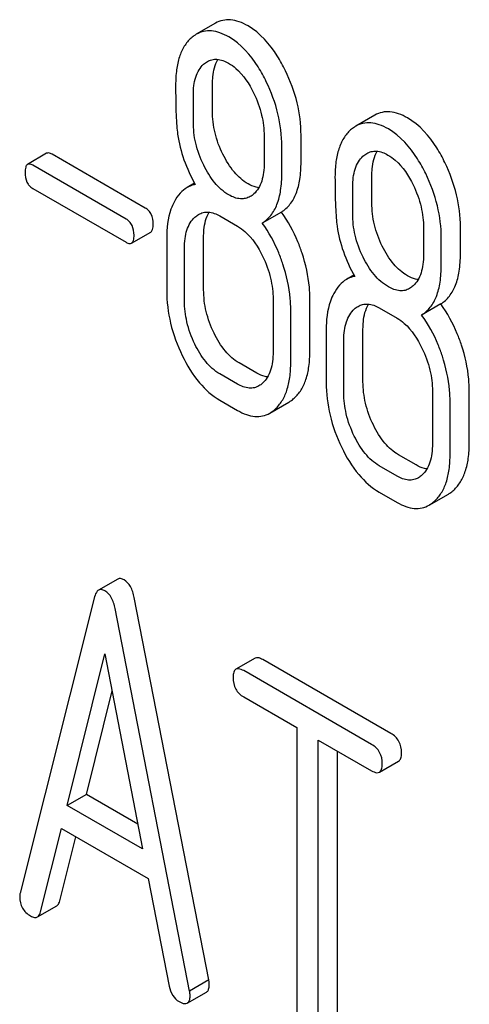
# Model space of a CAD drawing. Units: millimetres. Extents: x 0 to 2100, y -1 to 1485.
# Drawn here: x 1742 to 1747, y 1060 to 1071 of the extents above; entities that cross this region are included whole.
import ezdxf

# ---------------------------------------------------------------- set-up
doc = ezdxf.new("R2010")
doc.units = ezdxf.units.MM
doc.header["$LTSCALE"] = 115.5
doc.layers.get('0').update_dxf_attribs({"linetype": 'CONTINUOUS'})

msp = doc.modelspace()

# ---------------------------------------------------------------- linework, layer by layer
at = {"color": 7, "linetype": 'Continuous'}
for p, q in [((1743.754, 1071.027), (1743.542, 1070.904)), ((1743.721, 1070.054), (1743.721, 1070.351)), ((1743.509, 1069.931), (1743.509, 1070.229)), ((1745.52, 1070.007), (1745.308, 1069.885)), ((1744.293, 1069.776), (1744.293, 1069.478)), ((1744.702, 1069.487), (1744.702, 1069.785)), ((1744.49, 1069.365), (1744.49, 1069.662)), ((1741.884, 1069.584), (1741.672, 1069.461)), ((1742.977, 1068.977), (1741.944, 1069.574)), ((1742.765, 1068.855), (1741.731, 1069.451)), ((1745.486, 1069.034), (1745.486, 1069.332)), ((1741.731, 1069.195), (1742.765, 1068.598)), ((1743.522, 1069.253), (1743.44, 1069.205)), ((1745.274, 1068.912), (1745.274, 1069.209)), ((1743.803, 1068.889), (1743.999, 1068.775)), ((1744.484, 1068.933), (1744.272, 1068.811)), ((1746.059, 1068.756), (1746.059, 1068.459)), ((1746.467, 1068.468), (1746.467, 1068.766)), ((1742.824, 1068.588), (1743.037, 1068.711)), ((1743.214, 1068.645), (1743.214, 1068.061)), ((1743.623, 1068.07), (1743.623, 1068.654)), ((1746.255, 1068.345), (1746.255, 1068.643)), ((1743.411, 1067.948), (1743.411, 1068.532)), ((1745.288, 1068.233), (1745.206, 1068.186)), ((1744.8, 1067.391), (1744.8, 1067.974)), ((1744.392, 1067.965), (1744.392, 1067.382)), ((1745.569, 1067.869), (1745.765, 1067.756)), ((1746.25, 1067.914), (1746.037, 1067.791)), ((1744.588, 1067.268), (1744.588, 1067.852)), ((1744.98, 1067.625), (1744.98, 1067.042)), ((1745.388, 1067.051), (1745.388, 1067.635)), ((1745.176, 1066.929), (1745.176, 1067.512)), ((1744.211, 1067.147), (1744.015, 1067.26)), ((1743.999, 1067.025), (1743.803, 1067.138)), ((1746.157, 1066.946), (1746.157, 1066.362)), ((1746.565, 1066.372), (1746.565, 1066.955)), ((1743.803, 1066.846), (1743.999, 1066.733)), ((1744.356, 1066.703), (1744.568, 1066.826)), ((1746.353, 1066.249), (1746.353, 1066.833)), ((1745.977, 1066.128), (1745.781, 1066.241)), ((1745.765, 1066.005), (1745.569, 1066.118)), ((1745.569, 1065.827), (1745.765, 1065.713)), ((1746.122, 1065.684), (1746.334, 1065.806)), ((1742.671, 1064.862), (1742.459, 1064.74)), ((1742.416, 1064.666), (1741.591, 1061.378)), ((1743.68, 1060.417), (1742.855, 1064.658)), ((1743.468, 1060.294), (1742.642, 1064.535)), ((1742.112, 1062.352), (1742.529, 1064.034)), ((1742.529, 1064.034), (1742.947, 1061.87)), ((1744.193, 1063.985), (1743.98, 1063.863)), ((1745.697, 1063.151), (1744.279, 1063.969)), ((1745.484, 1063.028), (1744.067, 1063.847)), ((1742.324, 1062.475), (1742.609, 1063.622)), ((1744.067, 1063.555), (1744.657, 1063.215)), ((1744.657, 1063.215), (1744.657, 1059.567)), ((1744.893, 1059.431), (1744.893, 1063.078)), ((1744.893, 1063.078), (1745.484, 1062.737)), ((1745.105, 1059.553), (1745.105, 1062.956)), ((1745.571, 1062.721), (1745.783, 1062.843)), ((1742.324, 1062.475), (1742.112, 1062.352)), ((1742.894, 1062.146), (1742.324, 1062.475)), ((1742.947, 1061.87), (1742.112, 1062.352)), ((1741.817, 1061.171), (1742.048, 1062.097)), ((1742.048, 1062.097), (1743.01, 1061.542)), ((1742.029, 1061.294), (1742.207, 1062.006)), ((1743.01, 1061.542), (1743.242, 1060.349)), ((1741.783, 1061.116), (1741.996, 1061.239)), ((1743.68, 1060.417), (1743.468, 1060.294)), ((1743.442, 1060.16), (1743.654, 1060.282))]:
    msp.add_line(p, q, dxfattribs=at)
for points, knots in [([(1744.115, 1070.996), (1744.083, 1071.015), (1744.021, 1071.045), (1743.925, 1071.068), (1743.834, 1071.063), (1743.779, 1071.041), (1743.754, 1071.027)], [0, 0, 0, 0, 0.291329, 0.543662, 0.772975, 1, 1, 1, 1]), ([(1743.903, 1070.874), (1743.871, 1070.892), (1743.809, 1070.922), (1743.713, 1070.945), (1743.622, 1070.94), (1743.567, 1070.918), (1743.542, 1070.904)], [0, 0, 0, 0, 0.291329, 0.543662, 0.772975, 1, 1, 1, 1]), ([(1744.529, 1070.5), (1744.502, 1070.556), (1744.399, 1070.746), (1744.249, 1070.919), (1744.115, 1070.996)], [0, 0, 0, 0, 0.286906, 1, 1, 1, 1]), ([(1743.485, 1070.862), (1743.455, 1070.836), (1743.402, 1070.771), (1743.349, 1070.65), (1743.318, 1070.504), (1743.313, 1070.398), (1743.313, 1070.342)], [0, 0, 0, 0, 0.20983, 0.438776, 0.699401, 1, 1, 1, 1]), ([(1743.542, 1070.904), (1743.537, 1070.901), (1743.517, 1070.889), (1743.498, 1070.874), (1743.485, 1070.862)], [0, 0, 0, 0, 0.242678, 1, 1, 1, 1]), ([(1744.317, 1070.378), (1744.29, 1070.434), (1744.187, 1070.624), (1744.037, 1070.796), (1743.903, 1070.874)], [0, 0, 0, 0, 0.286906, 1, 1, 1, 1]), ([(1743.664, 1070.602), (1743.679, 1070.611), (1743.714, 1070.625), (1743.797, 1070.632), (1743.86, 1070.607), (1743.899, 1070.584)], [0, 0, 0, 0, 0.2195, 0.451854, 1, 1, 1, 1]), ([(1743.721, 1070.351), (1743.721, 1070.378), (1743.725, 1070.472), (1743.747, 1070.568), (1743.78, 1070.626)], [0, 0, 0, 0, 0.288351, 1, 1, 1, 1]), ([(1743.509, 1070.229), (1743.509, 1070.264), (1743.512, 1070.332), (1743.532, 1070.427), (1743.567, 1070.509), (1743.603, 1070.554), (1743.623, 1070.572)], [0, 0, 0, 0, 0.28433, 0.545705, 0.78269, 1, 1, 1, 1]), ([(1743.899, 1070.584), (1743.928, 1070.567), (1744.046, 1070.481), (1744.128, 1070.354), (1744.177, 1070.254)], [0, 0, 0, 0, 0.228247, 1, 1, 1, 1]), ([(1744.702, 1069.785), (1744.702, 1069.906), (1744.671, 1070.153), (1744.584, 1070.387), (1744.529, 1070.5)], [0, 0, 0, 0, 0.488699, 1, 1, 1, 1]), ([(1744.49, 1069.662), (1744.49, 1069.783), (1744.458, 1070.031), (1744.372, 1070.264), (1744.317, 1070.378)], [0, 0, 0, 0, 0.488699, 1, 1, 1, 1]), ([(1743.313, 1070.342), (1743.313, 1070.231), (1743.314, 1070.079), (1743.324, 1069.896), (1743.331, 1069.825), (1743.335, 1069.795)], [0, 0, 0, 0, 0.609034, 0.83165, 1, 1, 1, 1]), ([(1744.177, 1070.254), (1744.215, 1070.176), (1744.273, 1070.019), (1744.293, 1069.854), (1744.293, 1069.776)], [0, 0, 0, 0, 0.526078, 1, 1, 1, 1]), ([(1743.836, 1069.574), (1743.798, 1069.65), (1743.74, 1069.806), (1743.721, 1069.972), (1743.721, 1070.054)], [0, 0, 0, 0, 0.508958, 1, 1, 1, 1]), ([(1745.881, 1069.977), (1745.849, 1069.995), (1745.787, 1070.025), (1745.69, 1070.048), (1745.599, 1070.043), (1745.545, 1070.022), (1745.52, 1070.007)], [0, 0, 0, 0, 0.291327, 0.543661, 0.772974, 1, 1, 1, 1]), ([(1746.295, 1069.481), (1746.268, 1069.537), (1746.165, 1069.727), (1746.015, 1069.899), (1745.881, 1069.977)], [0, 0, 0, 0, 0.286905, 1, 1, 1, 1]), ([(1743.624, 1069.452), (1743.585, 1069.53), (1743.527, 1069.687), (1743.509, 1069.853), (1743.509, 1069.931)], [0, 0, 0, 0, 0.526462, 1, 1, 1, 1]), ([(1745.25, 1069.843), (1745.221, 1069.816), (1745.168, 1069.752), (1745.115, 1069.63), (1745.084, 1069.485), (1745.078, 1069.379), (1745.078, 1069.323)], [0, 0, 0, 0, 0.209831, 0.438777, 0.699402, 1, 1, 1, 1]), ([(1745.308, 1069.885), (1745.303, 1069.882), (1745.283, 1069.869), (1745.264, 1069.855), (1745.25, 1069.843)], [0, 0, 0, 0, 0.242679, 1, 1, 1, 1]), ([(1745.669, 1069.854), (1745.637, 1069.873), (1745.574, 1069.903), (1745.478, 1069.926), (1745.387, 1069.921), (1745.333, 1069.899), (1745.308, 1069.885)], [0, 0, 0, 0, 0.291327, 0.543661, 0.772974, 1, 1, 1, 1]), ([(1746.083, 1069.359), (1746.055, 1069.415), (1745.952, 1069.604), (1745.803, 1069.777), (1745.669, 1069.854)], [0, 0, 0, 0, 0.286905, 1, 1, 1, 1]), ([(1743.335, 1069.795), (1743.35, 1069.699), (1743.398, 1069.506), (1743.481, 1069.326), (1743.53, 1069.239)], [0, 0, 0, 0, 0.490307, 1, 1, 1, 1]), ([(1741.944, 1069.574), (1741.938, 1069.577), (1741.92, 1069.587), (1741.896, 1069.59), (1741.884, 1069.584)], [0, 0, 0, 0, 0.328189, 1, 1, 1, 1]), ([(1744.115, 1069.245), (1744.058, 1069.278), (1743.946, 1069.378), (1743.871, 1069.504), (1743.836, 1069.574)], [0, 0, 0, 0, 0.457183, 1, 1, 1, 1]), ([(1745.274, 1069.209), (1745.274, 1069.245), (1745.278, 1069.312), (1745.297, 1069.408), (1745.332, 1069.49), (1745.368, 1069.534), (1745.388, 1069.552)], [0, 0, 0, 0, 0.28433, 0.545705, 0.78269, 1, 1, 1, 1]), ([(1745.429, 1069.583), (1745.445, 1069.592), (1745.48, 1069.606), (1745.563, 1069.613), (1745.626, 1069.587), (1745.665, 1069.565)], [0, 0, 0, 0, 0.2195, 0.451855, 1, 1, 1, 1]), ([(1745.486, 1069.332), (1745.486, 1069.359), (1745.49, 1069.453), (1745.512, 1069.549), (1745.546, 1069.607)], [0, 0, 0, 0, 0.288351, 1, 1, 1, 1]), ([(1745.665, 1069.565), (1745.693, 1069.548), (1745.812, 1069.462), (1745.893, 1069.335), (1745.943, 1069.234)], [0, 0, 0, 0, 0.228247, 1, 1, 1, 1]), ([(1741.672, 1069.461), (1741.662, 1069.455), (1741.646, 1069.424), (1741.645, 1069.392), (1741.645, 1069.373)], [0, 0, 0, 0, 0.383582, 1, 1, 1, 1]), ([(1741.731, 1069.451), (1741.726, 1069.455), (1741.708, 1069.464), (1741.684, 1069.468), (1741.672, 1069.461)], [0, 0, 0, 0, 0.328189, 1, 1, 1, 1]), ([(1743.903, 1069.123), (1743.843, 1069.157), (1743.733, 1069.257), (1743.657, 1069.383), (1743.624, 1069.452)], [0, 0, 0, 0, 0.475008, 1, 1, 1, 1]), ([(1744.293, 1069.478), (1744.293, 1069.443), (1744.29, 1069.375), (1744.27, 1069.279), (1744.234, 1069.196), (1744.198, 1069.152), (1744.178, 1069.133)], [0, 0, 0, 0, 0.284537, 0.545736, 0.782521, 1, 1, 1, 1]), ([(1744.484, 1068.933), (1744.52, 1068.956), (1744.588, 1069.017), (1744.656, 1069.144), (1744.695, 1069.305), (1744.702, 1069.423), (1744.702, 1069.487)], [0, 0, 0, 0, 0.206601, 0.429812, 0.689767, 1, 1, 1, 1]), ([(1746.467, 1068.766), (1746.467, 1068.886), (1746.436, 1069.134), (1746.35, 1069.367), (1746.295, 1069.481)], [0, 0, 0, 0, 0.488699, 1, 1, 1, 1]), ([(1741.645, 1069.373), (1741.645, 1069.336), (1741.652, 1069.281), (1741.691, 1069.222), (1741.717, 1069.203), (1741.731, 1069.195)], [0, 0, 0, 0, 0.536479, 0.76566, 1, 1, 1, 1]), ([(1744.272, 1068.811), (1744.308, 1068.833), (1744.375, 1068.894), (1744.444, 1069.022), (1744.483, 1069.182), (1744.49, 1069.301), (1744.49, 1069.365)], [0, 0, 0, 0, 0.206601, 0.429812, 0.689767, 1, 1, 1, 1]), ([(1745.078, 1069.323), (1745.078, 1069.211), (1745.08, 1069.059), (1745.09, 1068.877), (1745.097, 1068.806), (1745.101, 1068.775)], [0, 0, 0, 0, 0.609034, 0.83165, 1, 1, 1, 1]), ([(1746.255, 1068.643), (1746.255, 1068.764), (1746.224, 1069.011), (1746.138, 1069.245), (1746.083, 1069.359)], [0, 0, 0, 0, 0.488699, 1, 1, 1, 1]), ([(1743.44, 1069.205), (1743.411, 1069.188), (1743.356, 1069.142), (1743.316, 1069.082), (1743.299, 1069.048)], [0, 0, 0, 0, 0.470371, 1, 1, 1, 1]), ([(1743.53, 1069.239), (1743.522, 1069.237), (1743.491, 1069.23), (1743.461, 1069.217), (1743.44, 1069.205)], [0, 0, 0, 0, 0.254117, 1, 1, 1, 1]), ([(1744.233, 1069.203), (1744.224, 1069.204), (1744.182, 1069.211), (1744.143, 1069.229), (1744.115, 1069.245)], [0, 0, 0, 0, 0.228142, 1, 1, 1, 1]), ([(1745.943, 1069.234), (1745.981, 1069.156), (1746.039, 1069), (1746.059, 1068.835), (1746.059, 1068.756)], [0, 0, 0, 0, 0.526077, 1, 1, 1, 1]), ([(1744.138, 1069.104), (1744.122, 1069.095), (1744.087, 1069.081), (1744.004, 1069.075), (1743.942, 1069.1), (1743.903, 1069.123)], [0, 0, 0, 0, 0.219235, 0.451653, 1, 1, 1, 1]), ([(1743.064, 1068.799), (1743.064, 1068.836), (1743.056, 1068.891), (1743.017, 1068.949), (1742.991, 1068.969), (1742.977, 1068.977)], [0, 0, 0, 0, 0.535404, 0.768385, 1, 1, 1, 1]), ([(1743.299, 1069.048), (1743.284, 1069.021), (1743.229, 1068.894), (1743.214, 1068.752), (1743.214, 1068.645)], [0, 0, 0, 0, 0.224351, 1, 1, 1, 1]), ([(1745.601, 1068.555), (1745.564, 1068.631), (1745.506, 1068.787), (1745.486, 1068.953), (1745.486, 1069.034)], [0, 0, 0, 0, 0.50896, 1, 1, 1, 1]), ([(1742.852, 1068.676), (1742.852, 1068.713), (1742.843, 1068.768), (1742.805, 1068.826), (1742.779, 1068.847), (1742.765, 1068.855)], [0, 0, 0, 0, 0.535404, 0.768385, 1, 1, 1, 1]), ([(1743.411, 1068.532), (1743.411, 1068.567), (1743.414, 1068.635), (1743.434, 1068.731), (1743.47, 1068.813), (1743.506, 1068.858), (1743.526, 1068.876)], [0, 0, 0, 0, 0.284615, 0.545883, 0.782588, 1, 1, 1, 1]), ([(1743.567, 1068.906), (1743.583, 1068.915), (1743.618, 1068.93), (1743.701, 1068.937), (1743.764, 1068.911), (1743.803, 1068.889)], [0, 0, 0, 0, 0.219501, 0.451854, 1, 1, 1, 1]), ([(1743.623, 1068.654), (1743.623, 1068.681), (1743.627, 1068.776), (1743.649, 1068.873), (1743.684, 1068.931)], [0, 0, 0, 0, 0.287719, 1, 1, 1, 1]), ([(1744.713, 1068.477), (1744.7, 1068.519), (1744.641, 1068.679), (1744.558, 1068.831), (1744.484, 1068.933)], [0, 0, 0, 0, 0.261809, 1, 1, 1, 1]), ([(1745.389, 1068.433), (1745.351, 1068.511), (1745.293, 1068.667), (1745.274, 1068.833), (1745.274, 1068.912)], [0, 0, 0, 0, 0.526462, 1, 1, 1, 1]), ([(1743.037, 1068.711), (1743.047, 1068.717), (1743.063, 1068.748), (1743.064, 1068.779), (1743.064, 1068.799)], [0, 0, 0, 0, 0.379107, 1, 1, 1, 1]), ([(1743.999, 1068.775), (1744.028, 1068.759), (1744.146, 1068.672), (1744.227, 1068.544), (1744.276, 1068.444)], [0, 0, 0, 0, 0.228317, 1, 1, 1, 1]), ([(1744.501, 1068.354), (1744.487, 1068.397), (1744.429, 1068.557), (1744.346, 1068.709), (1744.272, 1068.811)], [0, 0, 0, 0, 0.261809, 1, 1, 1, 1]), ([(1745.101, 1068.775), (1745.115, 1068.68), (1745.163, 1068.487), (1745.247, 1068.307), (1745.296, 1068.219)], [0, 0, 0, 0, 0.490308, 1, 1, 1, 1]), ([(1742.824, 1068.588), (1742.835, 1068.594), (1742.851, 1068.625), (1742.852, 1068.657), (1742.852, 1068.676)], [0, 0, 0, 0, 0.379107, 1, 1, 1, 1]), ([(1742.765, 1068.598), (1742.771, 1068.594), (1742.789, 1068.585), (1742.812, 1068.581), (1742.824, 1068.588)], [0, 0, 0, 0, 0.324988, 1, 1, 1, 1]), ([(1745.881, 1068.226), (1745.823, 1068.259), (1745.712, 1068.358), (1745.636, 1068.484), (1745.601, 1068.555)], [0, 0, 0, 0, 0.457182, 1, 1, 1, 1]), ([(1744.276, 1068.444), (1744.314, 1068.365), (1744.371, 1068.209), (1744.392, 1068.044), (1744.392, 1067.965)], [0, 0, 0, 0, 0.525971, 1, 1, 1, 1]), ([(1744.8, 1067.974), (1744.8, 1068.016), (1744.792, 1068.186), (1744.754, 1068.354), (1744.713, 1068.477)], [0, 0, 0, 0, 0.241209, 1, 1, 1, 1]), ([(1745.669, 1068.103), (1745.609, 1068.138), (1745.498, 1068.238), (1745.423, 1068.364), (1745.389, 1068.433)], [0, 0, 0, 0, 0.475008, 1, 1, 1, 1]), ([(1746.059, 1068.459), (1746.059, 1068.423), (1746.055, 1068.355), (1746.035, 1068.259), (1745.999, 1068.177), (1745.963, 1068.132), (1745.943, 1068.114)], [0, 0, 0, 0, 0.284537, 0.545735, 0.782521, 1, 1, 1, 1]), ([(1746.25, 1067.914), (1746.286, 1067.936), (1746.353, 1067.998), (1746.422, 1068.125), (1746.461, 1068.286), (1746.467, 1068.404), (1746.467, 1068.468)], [0, 0, 0, 0, 0.2066, 0.429812, 0.689766, 1, 1, 1, 1]), ([(1744.588, 1067.852), (1744.588, 1067.893), (1744.58, 1068.063), (1744.542, 1068.231), (1744.501, 1068.354)], [0, 0, 0, 0, 0.241209, 1, 1, 1, 1]), ([(1746.037, 1067.791), (1746.074, 1067.814), (1746.141, 1067.875), (1746.21, 1068.003), (1746.248, 1068.163), (1746.255, 1068.281), (1746.255, 1068.345)], [0, 0, 0, 0, 0.2066, 0.429812, 0.689766, 1, 1, 1, 1]), ([(1745.296, 1068.219), (1745.288, 1068.218), (1745.257, 1068.21), (1745.226, 1068.198), (1745.206, 1068.186)], [0, 0, 0, 0, 0.254117, 1, 1, 1, 1]), ([(1745.999, 1068.183), (1745.989, 1068.185), (1745.948, 1068.192), (1745.909, 1068.21), (1745.881, 1068.226)], [0, 0, 0, 0, 0.228143, 1, 1, 1, 1]), ([(1745.206, 1068.186), (1745.177, 1068.169), (1745.121, 1068.122), (1745.082, 1068.062), (1745.064, 1068.029)], [0, 0, 0, 0, 0.470371, 1, 1, 1, 1]), ([(1745.903, 1068.085), (1745.888, 1068.076), (1745.853, 1068.061), (1745.77, 1068.056), (1745.708, 1068.081), (1745.669, 1068.103)], [0, 0, 0, 0, 0.219235, 0.451653, 1, 1, 1, 1]), ([(1743.214, 1068.061), (1743.214, 1067.94), (1743.244, 1067.691), (1743.331, 1067.456), (1743.386, 1067.342)], [0, 0, 0, 0, 0.489219, 1, 1, 1, 1]), ([(1743.738, 1067.591), (1743.701, 1067.668), (1743.643, 1067.824), (1743.623, 1067.99), (1743.623, 1068.07)], [0, 0, 0, 0, 0.513204, 1, 1, 1, 1]), ([(1745.064, 1068.029), (1745.05, 1068.002), (1744.995, 1067.874), (1744.98, 1067.733), (1744.98, 1067.625)], [0, 0, 0, 0, 0.224352, 1, 1, 1, 1]), ([(1743.525, 1067.469), (1743.487, 1067.547), (1743.43, 1067.704), (1743.411, 1067.87), (1743.411, 1067.948)], [0, 0, 0, 0, 0.526162, 1, 1, 1, 1]), ([(1745.333, 1067.887), (1745.349, 1067.896), (1745.383, 1067.911), (1745.467, 1067.917), (1745.529, 1067.892), (1745.569, 1067.869)], [0, 0, 0, 0, 0.2195, 0.451854, 1, 1, 1, 1]), ([(1745.388, 1067.635), (1745.388, 1067.662), (1745.392, 1067.757), (1745.415, 1067.853), (1745.449, 1067.912)], [0, 0, 0, 0, 0.287718, 1, 1, 1, 1]), ([(1746.479, 1067.457), (1746.465, 1067.5), (1746.406, 1067.66), (1746.324, 1067.812), (1746.25, 1067.914)], [0, 0, 0, 0, 0.261811, 1, 1, 1, 1]), ([(1745.176, 1067.512), (1745.176, 1067.548), (1745.18, 1067.616), (1745.2, 1067.712), (1745.236, 1067.794), (1745.272, 1067.839), (1745.292, 1067.857)], [0, 0, 0, 0, 0.284615, 0.545884, 0.782588, 1, 1, 1, 1]), ([(1745.765, 1067.756), (1745.793, 1067.74), (1745.911, 1067.653), (1745.992, 1067.525), (1746.041, 1067.424)], [0, 0, 0, 0, 0.228317, 1, 1, 1, 1]), ([(1746.267, 1067.335), (1746.253, 1067.377), (1746.194, 1067.538), (1746.112, 1067.69), (1746.037, 1067.791)], [0, 0, 0, 0, 0.261811, 1, 1, 1, 1]), ([(1744.015, 1067.26), (1743.958, 1067.293), (1743.847, 1067.393), (1743.772, 1067.52), (1743.738, 1067.591)], [0, 0, 0, 0, 0.453035, 1, 1, 1, 1]), ([(1743.803, 1067.138), (1743.743, 1067.172), (1743.633, 1067.273), (1743.559, 1067.4), (1743.525, 1067.469)], [0, 0, 0, 0, 0.475365, 1, 1, 1, 1]), ([(1746.565, 1066.955), (1746.565, 1066.996), (1746.558, 1067.167), (1746.519, 1067.335), (1746.479, 1067.457)], [0, 0, 0, 0, 0.241209, 1, 1, 1, 1]), ([(1743.386, 1067.342), (1743.438, 1067.235), (1743.551, 1067.045), (1743.717, 1066.896), (1743.803, 1066.846)], [0, 0, 0, 0, 0.544456, 1, 1, 1, 1]), ([(1744.392, 1067.382), (1744.392, 1067.346), (1744.388, 1067.277), (1744.368, 1067.181), (1744.332, 1067.097), (1744.296, 1067.052), (1744.276, 1067.034)], [0, 0, 0, 0, 0.284463, 0.545854, 0.782706, 1, 1, 1, 1]), ([(1744.627, 1066.869), (1744.656, 1066.895), (1744.709, 1066.96), (1744.763, 1067.081), (1744.794, 1067.228), (1744.8, 1067.334), (1744.8, 1067.391)], [0, 0, 0, 0, 0.208465, 0.436805, 0.697651, 1, 1, 1, 1]), ([(1746.041, 1067.424), (1746.079, 1067.346), (1746.137, 1067.19), (1746.157, 1067.024), (1746.157, 1066.946)], [0, 0, 0, 0, 0.525971, 1, 1, 1, 1]), ([(1746.353, 1066.833), (1746.353, 1066.874), (1746.346, 1067.044), (1746.307, 1067.212), (1746.267, 1067.335)], [0, 0, 0, 0, 0.241209, 1, 1, 1, 1]), ([(1744.415, 1066.746), (1744.444, 1066.773), (1744.497, 1066.838), (1744.551, 1066.959), (1744.582, 1067.105), (1744.588, 1067.211), (1744.588, 1067.268)], [0, 0, 0, 0, 0.208465, 0.436805, 0.697651, 1, 1, 1, 1]), ([(1744.331, 1067.104), (1744.322, 1067.105), (1744.28, 1067.113), (1744.24, 1067.13), (1744.211, 1067.147)], [0, 0, 0, 0, 0.227112, 1, 1, 1, 1]), ([(1744.236, 1067.005), (1744.22, 1066.996), (1744.185, 1066.981), (1744.101, 1066.976), (1744.038, 1067.002), (1743.999, 1067.025)], [0, 0, 0, 0, 0.218937, 0.451353, 1, 1, 1, 1]), ([(1744.98, 1067.042), (1744.98, 1066.921), (1745.01, 1066.672), (1745.096, 1066.437), (1745.152, 1066.323)], [0, 0, 0, 0, 0.489219, 1, 1, 1, 1]), ([(1745.503, 1066.572), (1745.466, 1066.648), (1745.408, 1066.805), (1745.388, 1066.971), (1745.388, 1067.051)], [0, 0, 0, 0, 0.513206, 1, 1, 1, 1]), ([(1745.291, 1066.449), (1745.253, 1066.528), (1745.195, 1066.684), (1745.176, 1066.85), (1745.176, 1066.929)], [0, 0, 0, 0, 0.526162, 1, 1, 1, 1]), ([(1744.568, 1066.826), (1744.573, 1066.828), (1744.594, 1066.841), (1744.613, 1066.857), (1744.627, 1066.869)], [0, 0, 0, 0, 0.242376, 1, 1, 1, 1]), ([(1743.999, 1066.733), (1744.031, 1066.715), (1744.092, 1066.685), (1744.187, 1066.662), (1744.277, 1066.667), (1744.331, 1066.689), (1744.356, 1066.703)], [0, 0, 0, 0, 0.29005, 0.542234, 0.772094, 1, 1, 1, 1]), ([(1744.356, 1066.703), (1744.361, 1066.706), (1744.382, 1066.719), (1744.401, 1066.734), (1744.415, 1066.746)], [0, 0, 0, 0, 0.242376, 1, 1, 1, 1]), ([(1745.781, 1066.241), (1745.724, 1066.274), (1745.613, 1066.374), (1745.538, 1066.5), (1745.503, 1066.572)], [0, 0, 0, 0, 0.453041, 1, 1, 1, 1]), ([(1745.569, 1066.118), (1745.509, 1066.153), (1745.399, 1066.254), (1745.324, 1066.381), (1745.291, 1066.449)], [0, 0, 0, 0, 0.475365, 1, 1, 1, 1]), ([(1746.157, 1066.362), (1746.157, 1066.327), (1746.154, 1066.258), (1746.134, 1066.161), (1746.098, 1066.078), (1746.061, 1066.033), (1746.041, 1066.015)], [0, 0, 0, 0, 0.284463, 0.545855, 0.782706, 1, 1, 1, 1]), ([(1746.393, 1065.85), (1746.422, 1065.876), (1746.474, 1065.941), (1746.528, 1066.062), (1746.56, 1066.208), (1746.565, 1066.315), (1746.565, 1066.372)], [0, 0, 0, 0, 0.208465, 0.436805, 0.697651, 1, 1, 1, 1]), ([(1745.152, 1066.323), (1745.203, 1066.216), (1745.316, 1066.026), (1745.482, 1065.876), (1745.569, 1065.827)], [0, 0, 0, 0, 0.544455, 1, 1, 1, 1]), ([(1746.181, 1065.727), (1746.21, 1065.754), (1746.262, 1065.818), (1746.316, 1065.939), (1746.347, 1066.086), (1746.353, 1066.192), (1746.353, 1066.249)], [0, 0, 0, 0, 0.208465, 0.436805, 0.697651, 1, 1, 1, 1]), ([(1746.097, 1066.084), (1746.087, 1066.085), (1746.045, 1066.093), (1746.005, 1066.111), (1745.977, 1066.128)], [0, 0, 0, 0, 0.227114, 1, 1, 1, 1]), ([(1746.002, 1065.985), (1745.986, 1065.976), (1745.951, 1065.962), (1745.867, 1065.957), (1745.804, 1065.982), (1745.765, 1066.005)], [0, 0, 0, 0, 0.218938, 0.451353, 1, 1, 1, 1]), ([(1746.334, 1065.806), (1746.339, 1065.809), (1746.36, 1065.822), (1746.379, 1065.837), (1746.393, 1065.85)], [0, 0, 0, 0, 0.242376, 1, 1, 1, 1]), ([(1745.765, 1065.713), (1745.796, 1065.695), (1745.858, 1065.665), (1745.953, 1065.643), (1746.043, 1065.648), (1746.097, 1065.669), (1746.122, 1065.684)], [0, 0, 0, 0, 0.29005, 0.542234, 0.772094, 1, 1, 1, 1]), ([(1746.122, 1065.684), (1746.127, 1065.687), (1746.148, 1065.7), (1746.167, 1065.715), (1746.181, 1065.727)], [0, 0, 0, 0, 0.242376, 1, 1, 1, 1]), ([(1742.741, 1064.854), (1742.73, 1064.861), (1742.707, 1064.872), (1742.68, 1064.868), (1742.671, 1064.862)], [0, 0, 0, 0, 0.561054, 1, 1, 1, 1]), ([(1742.855, 1064.658), (1742.846, 1064.7), (1742.825, 1064.776), (1742.771, 1064.837), (1742.741, 1064.854)], [0, 0, 0, 0, 0.560202, 1, 1, 1, 1]), ([(1742.459, 1064.74), (1742.454, 1064.737), (1742.431, 1064.718), (1742.422, 1064.688), (1742.416, 1064.666)], [0, 0, 0, 0, 0.197354, 1, 1, 1, 1]), ([(1742.529, 1064.732), (1742.517, 1064.739), (1742.494, 1064.749), (1742.468, 1064.745), (1742.459, 1064.74)], [0, 0, 0, 0, 0.561054, 1, 1, 1, 1]), ([(1742.642, 1064.535), (1742.634, 1064.578), (1742.613, 1064.654), (1742.559, 1064.715), (1742.529, 1064.732)], [0, 0, 0, 0, 0.560202, 1, 1, 1, 1]), ([(1744.279, 1063.969), (1744.27, 1063.974), (1744.245, 1063.988), (1744.21, 1063.995), (1744.193, 1063.985)], [0, 0, 0, 0, 0.336009, 1, 1, 1, 1]), ([(1743.98, 1063.863), (1743.969, 1063.856), (1743.956, 1063.834), (1743.95, 1063.801), (1743.949, 1063.78), (1743.949, 1063.769)], [0, 0, 0, 0, 0.394819, 0.665746, 1, 1, 1, 1]), ([(1744.067, 1063.847), (1744.058, 1063.852), (1744.033, 1063.865), (1743.998, 1063.873), (1743.98, 1063.863)], [0, 0, 0, 0, 0.336009, 1, 1, 1, 1]), ([(1743.949, 1063.769), (1743.949, 1063.726), (1743.961, 1063.659), (1744.014, 1063.591), (1744.048, 1063.566), (1744.067, 1063.555)], [0, 0, 0, 0, 0.5084, 0.745141, 1, 1, 1, 1]), ([(1745.815, 1062.937), (1745.815, 1062.98), (1745.798, 1063.068), (1745.733, 1063.13), (1745.697, 1063.151)], [0, 0, 0, 0, 0.510532, 1, 1, 1, 1]), ([(1745.602, 1062.814), (1745.602, 1062.858), (1745.586, 1062.946), (1745.52, 1063.008), (1745.484, 1063.028)], [0, 0, 0, 0, 0.510532, 1, 1, 1, 1]), ([(1745.783, 1062.843), (1745.795, 1062.85), (1745.807, 1062.871), (1745.814, 1062.905), (1745.815, 1062.925), (1745.815, 1062.937)], [0, 0, 0, 0, 0.391199, 0.662314, 1, 1, 1, 1]), ([(1745.484, 1062.737), (1745.493, 1062.732), (1745.519, 1062.718), (1745.554, 1062.711), (1745.571, 1062.721)], [0, 0, 0, 0, 0.332825, 1, 1, 1, 1]), ([(1745.571, 1062.721), (1745.583, 1062.727), (1745.595, 1062.749), (1745.601, 1062.782), (1745.602, 1062.803), (1745.602, 1062.814)], [0, 0, 0, 0, 0.391199, 0.662314, 1, 1, 1, 1]), ([(1741.591, 1061.378), (1741.589, 1061.374), (1741.586, 1061.361), (1741.586, 1061.347), (1741.586, 1061.337)], [0, 0, 0, 0, 0.273667, 1, 1, 1, 1]), ([(1741.586, 1061.337), (1741.586, 1061.295), (1741.604, 1061.208), (1741.67, 1061.148), (1741.706, 1061.127)], [0, 0, 0, 0, 0.501301, 1, 1, 1, 1]), ([(1741.996, 1061.239), (1741.999, 1061.241), (1742.017, 1061.255), (1742.025, 1061.277), (1742.029, 1061.294)], [0, 0, 0, 0, 0.207255, 1, 1, 1, 1]), ([(1741.706, 1061.127), (1741.72, 1061.12), (1741.744, 1061.108), (1741.773, 1061.11), (1741.783, 1061.116)], [0, 0, 0, 0, 0.573176, 1, 1, 1, 1]), ([(1741.783, 1061.116), (1741.787, 1061.119), (1741.805, 1061.132), (1741.813, 1061.155), (1741.817, 1061.171)], [0, 0, 0, 0, 0.207255, 1, 1, 1, 1]), ([(1743.242, 1060.349), (1743.248, 1060.313), (1743.27, 1060.244), (1743.324, 1060.193), (1743.352, 1060.177)], [0, 0, 0, 0, 0.526603, 1, 1, 1, 1]), ([(1743.654, 1060.282), (1743.66, 1060.285), (1743.672, 1060.297), (1743.683, 1060.329), (1743.685, 1060.355), (1743.685, 1060.37)], [0, 0, 0, 0, 0.185791, 0.528229, 1, 1, 1, 1]), ([(1743.685, 1060.37), (1743.685, 1060.373), (1743.684, 1060.389), (1743.682, 1060.404), (1743.68, 1060.417)], [0, 0, 0, 0, 0.204134, 1, 1, 1, 1]), ([(1743.442, 1060.16), (1743.448, 1060.163), (1743.46, 1060.175), (1743.471, 1060.206), (1743.473, 1060.232), (1743.473, 1060.248)], [0, 0, 0, 0, 0.185791, 0.528229, 1, 1, 1, 1]), ([(1743.473, 1060.248), (1743.473, 1060.251), (1743.472, 1060.266), (1743.47, 1060.282), (1743.468, 1060.294)], [0, 0, 0, 0, 0.204134, 1, 1, 1, 1]), ([(1743.352, 1060.177), (1743.361, 1060.172), (1743.388, 1060.158), (1743.424, 1060.149), (1743.442, 1060.16)], [0, 0, 0, 0, 0.336303, 1, 1, 1, 1])]:
    msp.add_open_spline(points, degree=3, knots=knots, dxfattribs=at)
for points in [[(1743.623, 1070.572), (1743.635, 1070.583), (1743.649, 1070.593), (1743.664, 1070.602)], [(1745.388, 1069.552), (1745.401, 1069.564), (1745.414, 1069.574), (1745.429, 1069.583)], [(1744.178, 1069.133), (1744.166, 1069.122), (1744.152, 1069.112), (1744.138, 1069.104)], [(1743.526, 1068.876), (1743.539, 1068.888), (1743.553, 1068.898), (1743.567, 1068.906)], [(1745.943, 1068.114), (1745.931, 1068.103), (1745.918, 1068.093), (1745.903, 1068.085)], [(1745.292, 1067.857), (1745.304, 1067.868), (1745.318, 1067.879), (1745.333, 1067.887)], [(1744.276, 1067.034), (1744.264, 1067.023), (1744.25, 1067.013), (1744.236, 1067.005)], [(1746.041, 1066.015), (1746.029, 1066.004), (1746.016, 1065.994), (1746.002, 1065.985)]]:
    msp.add_open_spline(points, degree=3, dxfattribs=at)

doc.saveas('drawing.dxf')
